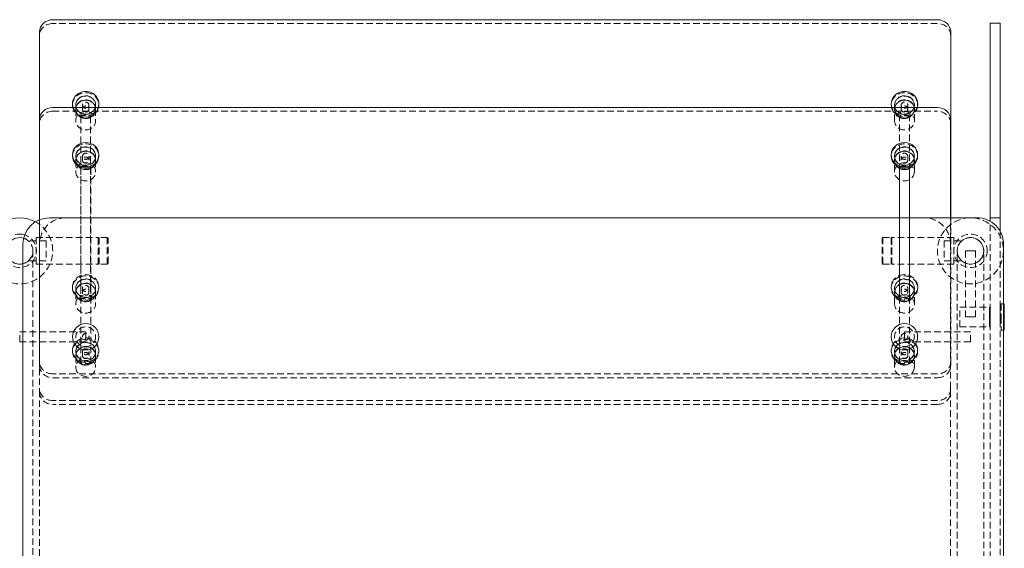
# Model space of a CAD drawing. Units: inches. Extents: x -1 to 187, y 0 to 93.
# Drawn here: x 36 to 73, y 73 to 93 of the extents above; entities that cross this region are included whole.
import ezdxf

# ---------------------------------------------------------------- set-up
doc = ezdxf.new("R2010")
doc.units = ezdxf.units.IN
doc.header["$MEASUREMENT"] = 0
doc.linetypes.add('HIDDEN', pattern=[0.375, 0.25, -0.125])

msp = doc.modelspace()

# ---------------------------------------------------------------- linework, layer by layer
at = {"lineweight": 0}
for p, q in [((37.24921731316499, 92.89670759708517), (70.75078268683228, 92.89670759708517)), ((72.74996330888933, 92.61127315704991), (72.74996330888933, 92.75985233926775)), ((73.12496330888933, 92.75985233926775), (72.74996330888933, 92.75985233926775)), ((72.74996330888933, 85.55298981220315), (72.74996330888933, 92.61127315704991)), ((73.12496330888933, 92.75985233926775), (73.12496330888933, 92.61127315704991)), ((73.12496330888933, 85.55298981220315), (73.12496330888933, 92.61127315704991)), ((36.74921731316499, 85.33114165758434), (36.74921731316499, 92.43476783082951)), ((71.25078268683228, 92.43476783082951), (71.25078268683228, 85.40443384372114)), ((37.24999999999989, 89.57769549535305), (70.74999999999989, 89.57769549535288)), ((37.99921731316493, 89.6750880905569), (37.99921731316491, 89.72292351960252)), ((38.99921731316493, 89.67508809055738), (38.99921731316491, 89.72292351960303)), ((69.00078268683237, 89.7229235196028), (69.00078268683234, 89.67508809055715)), ((70.00078268683237, 89.72292351960229), (70.00078268683234, 89.67508809055667)), ((36.74999999999989, 89.1157557290974), (36.74999999999989, 85.33145865460804)), ((71.24999999999977, 85.40443384372114), (71.2499999999998, 89.11575572909726)), ((38.00000301101693, 87.74190103103561), (38.00000301101693, 87.78973646008126)), ((39.00000301101693, 87.74190103103544), (39.00000301101693, 87.78973646008109)), ((68.99999698898307, 87.78973646008095), (68.9999969889831, 87.7419010310353)), ((69.99999698898307, 87.78973646008112), (69.9999969889831, 87.74190103103547)), ((37.12499999999994, 85.40443384372114), (72.24999999999994, 85.40443384372114)), ((72.74996330888933, 85.55298981220315), (72.74996330888933, 85.40441062998534)), ((72.74996330888922, 85.27048043009191), (72.74996330888922, 85.40441062998534)), ((73.12496330888922, 85.40441062998534), (72.74996330888922, 85.40441062998534)), ((73.12496330888933, 85.40441062998534), (73.12496330888933, 85.55298981220315)), ((73.12496330888922, 85.40441062998534), (73.12496330888922, 84.90441062998534)), ((73.12496330888922, 84.90441062998534), (73.12496330888922, 84.88862307129392)), ((36.12499999999994, 61.40438741624953), (36.12499999999994, 84.40443384372114)), ((73.24999999999994, 61.40438741624953), (73.24999999999994, 84.40443384372114)), ((73.24999999999994, 82.1544106299853), (73.28119999999922, 82.1544106299853)), ((73.28119999999922, 81.6544106299853), (73.28119999999922, 82.1544106299853)), ((73.28119999999922, 81.1544106299853), (73.28119999999922, 81.6544106299853)), ((73.24999999999994, 81.1544106299853), (73.28119999999922, 81.1544106299853))]:
    msp.add_line(p, q, dxfattribs=at)
at = {"linetype": 'HIDDEN', "lineweight": 0}
for p, q in [((70.75078268683228, 92.75320130994825), (37.24921731316499, 92.75320130994825)), ((38.12421731316488, 89.67508809055727), (38.12421731316488, 89.66312923329588)), ((38.12421731316493, 89.5196229461593), (38.12421731316493, 89.50766408889785)), ((38.12421731316491, 89.50766408889746), (38.12421731316493, 89.07714522748665)), ((38.37421731316499, 89.66312923329616), (38.37421731316496, 89.51962294615922)), ((38.62421731316499, 89.66312923329613), (38.62421731316496, 89.51962294615916)), ((38.87421731316488, 89.67508809055727), (38.87421731316488, 89.66312923329588)), ((38.87421731316493, 89.51962294615927), (38.87421731316493, 89.50766408889785)), ((38.87421731316491, 89.50766408889749), (38.87421731316493, 89.07714522748668)), ((69.12578268683242, 89.66312923329565), (69.12578268683242, 89.67508809055704)), ((69.12578268683237, 89.50766408889763), (69.12578268683237, 89.51962294615905)), ((69.12578268683237, 89.07714522748645), (69.1257826868324, 89.50766408889723)), ((69.37578268683234, 89.51962294615893), (69.37578268683231, 89.6631292332959)), ((69.62578268683234, 89.51962294615899), (69.62578268683231, 89.66312923329593)), ((69.87578268683242, 89.66312923329565), (69.87578268683242, 89.67508809055704)), ((69.87578268683237, 89.50766408889763), (69.87578268683237, 89.51962294615907)), ((69.87578268683237, 89.07714522748643), (69.8757826868324, 89.5076640888972)), ((37.24999999999989, 89.43418920821614), (70.74999999999989, 89.43418920821597)), ((38.31171731316493, 89.23257440480984), (38.31171731316493, 82.30347791097518)), ((38.31171731316493, 89.23257440481018), (38.31171731316493, 82.30347791097552)), ((38.68671731316493, 89.23257440480984), (38.68671731316493, 82.30347791097518)), ((38.68671731316493, 89.23257440481018), (38.68671731316493, 82.30347791097552)), ((69.31328268683248, 82.30347791097529), (69.31328268683248, 89.23257440480995)), ((69.68828268683248, 82.30347791097529), (69.68828268683248, 89.23257440480995)), ((38.12500301101716, 87.74190103103564), (38.12500301101716, 87.72994217377422)), ((38.37500301101741, 87.7299421737741), (38.37500301101738, 87.58643588663722)), ((38.62500301101741, 87.72994217377408), (38.62500301101738, 87.58643588663716)), ((38.87500301101716, 87.7419010310355), (38.87500301101716, 87.7299421737741)), ((69.12499698898284, 87.72994217377396), (69.12499698898284, 87.74190103103535)), ((69.37499698898262, 87.58643588663702), (69.37499698898259, 87.72994217377394)), ((69.62499698898262, 87.58643588663708), (69.62499698898259, 87.72994217377396)), ((69.87499698898284, 87.72994217377408), (69.87499698898284, 87.7419010310355)), ((38.12500301101738, 87.58643588663728), (38.12500301101738, 87.57447702937586)), ((38.12500301101701, 87.57447702937586), (38.12500301101693, 87.14395816796511)), ((38.31250301102753, 79.90822637862988), (38.31250301102827, 87.29926263872011)), ((38.68750301102773, 79.90822637862982), (38.68750301102847, 87.29926263872008)), ((38.87500301101738, 87.58643588663713), (38.87500301101738, 87.57447702937574)), ((38.87500301101701, 87.57447702937571), (38.87500301101693, 87.143958167965)), ((69.12499698898262, 87.5744770293756), (69.12499698898262, 87.58643588663699)), ((69.12499698898307, 87.14395816796485), (69.12499698898301, 87.57447702937557)), ((69.31249698897253, 79.9082263786272), (69.31249698897327, 87.29926263871747)), ((69.6874969889727, 79.90822637862718), (69.68749698897344, 87.29926263871744)), ((69.87499698898262, 87.57447702937571), (69.87499698898262, 87.58643588663713)), ((69.87499698898307, 87.14395816796497), (69.87499698898301, 87.57447702937571)), ((71.24999999999977, 78.95308087147305), (71.24999999999983, 85.40443384372114)), ((71.25078268683228, 85.40443384372114), (71.25078268683228, 79.96239414192715)), ((36.74921731316499, 79.96239414192715), (36.74921731316499, 85.33114165758434)), ((36.74999999999977, 85.33145865460801), (36.74999999999974, 78.95308087147305)), ((72.74996330888922, 84.90441062998534), (72.74996330888922, 85.27048043009191)), ((36.63, 83.65439747191763), (36.63, 84.65439747191763)), ((36.63, 84.65439747191763), (38.982, 84.65439747191763)), ((38.97421731316629, 84.62282807297535), (39.00546731316629, 84.65407807297535)), ((38.982, 84.65439747191763), (38.982, 83.65439747191763)), ((39.00546731316626, 83.65407807297535), (39.00546731316626, 84.65407807297535)), ((39.31796731316629, 84.65407807297535), (39.00546731316629, 84.65407807297535)), ((39.31796731316626, 84.65407807297535), (39.31796731316626, 83.65407807297535)), ((39.34921731316629, 84.62282807297535), (39.31796731316629, 84.65407807297535)), ((68.65078268683374, 84.62282807297538), (68.68203268683374, 84.65407807297538)), ((68.68203268683374, 84.65407807297538), (68.68203268683374, 83.65407807297538)), ((68.68203268683374, 84.65407807297538), (68.99453268683374, 84.65407807297538)), ((68.99453268683374, 83.65407807297538), (68.99453268683374, 84.65407807297538)), ((69.02578268683374, 84.62282807297538), (68.99453268683374, 84.65407807297538)), ((69.018, 84.65439747191766), (69.018, 83.65439747191766)), ((71.37, 84.65439747191766), (69.018, 84.65439747191766)), ((71.37, 83.65439747191766), (71.37, 84.65439747191766)), ((72.74996330888922, 60.90441062998535), (72.74996330888922, 84.90441062998534)), ((73.12496330888922, 84.88862307129392), (73.12496330888922, 60.92019818867676)), ((37, 84.52941062990845), (36.33071891388309, 84.52941062990845)), ((37, 84.52941062990845), (37, 83.77941062990845)), ((38.97421731316626, 84.62282807297535), (38.97421731316626, 83.68532807297535)), ((39.34921731316626, 83.68532807297535), (39.34921731316626, 84.62282807297535)), ((68.65078268683374, 83.68532807297538), (68.65078268683374, 84.62282807297538)), ((69.02578268683374, 84.62282807297538), (69.02578268683374, 83.68532807297538)), ((71, 84.52941062990848), (71, 83.77941062990848)), ((71, 84.52941062990848), (71.66928108611694, 84.52941062990848)), ((36.5, 84.1544106299853), (36.5, 61.65441062998536)), ((71.49999999999994, 61.65441062998536), (71.49999999999994, 84.1544106299853)), ((71.99999999999915, 84.1544106299853), (71.81249999999915, 84.1544106299853)), ((71.81249999999915, 81.6544106299853), (71.81249999999915, 84.1544106299853)), ((72.18749999999918, 84.1544106299853), (71.99999999999915, 84.1544106299853)), ((72.18749999999915, 81.6544106299853), (72.18749999999915, 84.1544106299853)), ((72.49999999999994, 61.65441062998536), (72.49999999999994, 84.1544106299853)), ((37, 83.77941062990845), (36.33071891388309, 83.77941062990845)), ((36.63, 83.65439747191763), (38.982, 83.65439747191763)), ((38.97421731316629, 83.68532807297535), (39.00546731316629, 83.65407807297535)), ((39.31796731316629, 83.65407807297535), (39.00546731316629, 83.65407807297535)), ((39.34921731316629, 83.68532807297535), (39.31796731316629, 83.65407807297535)), ((68.65078268683374, 83.68532807297538), (68.68203268683374, 83.65407807297538)), ((68.68203268683374, 83.65407807297538), (68.99453268683374, 83.65407807297538)), ((69.02578268683374, 83.68532807297538), (68.99453268683374, 83.65407807297538)), ((71.37, 83.65439747191766), (69.018, 83.65439747191766)), ((71, 83.77941062990848), (71.66928108611694, 83.77941062990848)), ((37.99921731316493, 82.74599159672235), (37.99921731316491, 82.79382702576797)), ((38.99921731316493, 82.74599159672283), (38.99921731316491, 82.79382702576848)), ((69.00078268683237, 82.79382702576825), (69.00078268683234, 82.7459915967226)), ((70.00078268683237, 82.79382702576774), (70.00078268683234, 82.74599159672212)), ((38.12421731316488, 82.74599159672272), (38.12421731316488, 82.73403273946133)), ((38.12421731316493, 82.59052645232475), (38.12421731316493, 82.5785675950633)), ((38.12421731316491, 82.5785675950629), (38.12421731316493, 82.1480487336521)), ((38.37421731316499, 82.73403273946161), (38.37421731316496, 82.59052645232467)), ((38.62421731316499, 82.73403273946158), (38.62421731316496, 82.59052645232461)), ((38.87421731316488, 82.74599159672272), (38.87421731316488, 82.73403273946133)), ((38.87421731316493, 82.59052645232472), (38.87421731316493, 82.5785675950633)), ((38.87421731316491, 82.57856759506294), (38.87421731316493, 82.14804873365213)), ((69.12578268683242, 82.7340327394611), (69.12578268683242, 82.74599159672249)), ((69.12578268683237, 82.57856759506308), (69.12578268683237, 82.5905264523245)), ((69.12578268683237, 82.1480487336519), (69.1257826868324, 82.57856759506268)), ((69.37578268683234, 82.59052645232438), (69.37578268683231, 82.73403273946136)), ((69.62578268683234, 82.59052645232444), (69.62578268683231, 82.73403273946138)), ((69.87578268683242, 82.7340327394611), (69.87578268683242, 82.74599159672249)), ((69.87578268683237, 82.57856759506308), (69.87578268683237, 82.59052645232453)), ((69.87578268683237, 82.14804873365188), (69.8757826868324, 82.57856759506265)), ((71.59369999999956, 81.27941062998525), (71.59369999999956, 82.02941062998525)), ((71.59369999999956, 82.02941062998525), (72.71869999999956, 82.02941062998525)), ((72.71869999999922, 82.02941062998536), (72.71869999999922, 81.27941062998536)), ((72.74994999999922, 82.02941062998536), (72.71869999999922, 82.02941062998536)), ((72.71869999999956, 81.27941062998525), (72.71869999999956, 82.02941062998525)), ((72.74994999999922, 82.02941062998536), (72.74994999999922, 81.27941062998536)), ((73.12494999999922, 82.0294106299853), (73.12494999999922, 81.6544106299853)), ((73.12494999999922, 82.0294106299853), (73.15619999999922, 82.0294106299853)), ((73.15619999999922, 82.1544106299853), (73.15619999999922, 81.6544106299853)), ((73.15619999999922, 82.1544106299853), (73.24999999999994, 82.1544106299853)), ((71.81249999999912, 81.6544106299853), (71.99999999999915, 81.6544106299853)), ((71.99999999999915, 81.6544106299853), (72.18749999999915, 81.6544106299853)), ((73.12494999999922, 81.6544106299853), (73.12494999999922, 81.2794106299853)), ((73.15619999999922, 81.6544106299853), (73.15619999999922, 81.1544106299853)), ((71.59369999999956, 81.27941062998525), (72.71869999999956, 81.27941062998525)), ((72.74994999999922, 81.27941062998536), (72.71869999999922, 81.27941062998536)), ((73.12494999999922, 81.2794106299853), (73.15619999999922, 81.2794106299853)), ((36, 80.7169106299853), (36, 81.0919106299853)), ((36, 81.0919106299853), (38.5, 81.0919106299853)), ((38.5, 81.0919106299853), (38.5, 80.7169106299853)), ((69.49999999999994, 81.0919106299853), (69.49999999999994, 80.7169106299853)), ((69.49999999999994, 81.0919106299853), (71.99999999999994, 81.0919106299853)), ((71.99999999999994, 80.7169106299853), (71.99999999999994, 81.0919106299853)), ((73.15619999999922, 81.1544106299853), (73.24999999999994, 81.1544106299853)), ((36, 80.7169106299853), (38.5, 80.7169106299853)), ((69.49999999999994, 80.7169106299853), (71.99999999999994, 80.7169106299853)), ((38.00000301101738, 80.35086477094535), (38.00000301101738, 80.398700199991)), ((38.12500301101761, 80.35086477094538), (38.12500301101761, 80.33890591368396)), ((38.12500301101784, 80.19539962654702), (38.12500301101784, 80.1834407692856)), ((38.12500301101747, 80.1834407692856), (38.12500301101738, 79.75292190787485)), ((38.37500301101787, 80.33890591368385), (38.37500301101784, 80.19539962654696)), ((38.62500301101787, 80.33890591368382), (38.62500301101784, 80.1953996265469)), ((38.87500301101761, 80.35086477094524), (38.87500301101761, 80.33890591368385)), ((38.87500301101784, 80.19539962654687), (38.87500301101784, 80.18344076928548)), ((38.87500301101747, 80.18344076928545), (38.87500301101738, 79.75292190787474)), ((39.00000301101738, 80.35086477094518), (39.00000301101738, 80.39870019999083)), ((68.99999698898353, 80.39870019999069), (68.99999698898355, 80.35086477094504)), ((69.1249969889833, 80.3389059136837), (69.1249969889833, 80.3508647709451)), ((69.12499698898307, 80.18344076928534), (69.12499698898307, 80.19539962654673)), ((69.12499698898353, 79.7529219078746), (69.12499698898347, 80.18344076928531)), ((69.37499698898307, 80.19539962654676), (69.37499698898304, 80.33890591368367)), ((69.62499698898307, 80.19539962654682), (69.62499698898304, 80.3389059136837)), ((69.8749969889833, 80.33890591368382), (69.8749969889833, 80.35086477094524)), ((69.87499698898307, 80.18344076928545), (69.87499698898307, 80.19539962654687)), ((69.87499698898353, 79.75292190787471), (69.87499698898347, 80.18344076928545)), ((69.99999698898353, 80.39870019999086), (69.99999698898355, 80.35086477094521)), ((36.74921731316499, 79.96239414192715), (36.74921731316499, 79.81888785479023)), ((71.25078268683228, 79.81888785479023), (71.25078268683228, 79.96239414192715)), ((70.75078268683228, 79.5004543756715), (37.24921731316499, 79.5004543756715)), ((37.24921731316499, 79.35694808853458), (70.75078268683228, 79.35694808853458)), ((36.74999999999977, 78.95308087147305), (36.74999999999977, 78.80957458433613)), ((36.74999999999994, 66.99924667563442), (36.74999999999994, 78.80957458433613)), ((71.24999999999977, 78.80957458433613), (71.24999999999977, 78.95308087147305)), ((71.24999999999994, 66.99924667563442), (71.24999999999994, 78.80957458433613)), ((70.74999999999977, 78.4911411052174), (37.24999999999977, 78.4911411052174)), ((70.74999999999966, 78.34763481808048), (37.24999999999966, 78.34763481808048))]:
    msp.add_line(p, q, dxfattribs=at)
for centre, radius in [((72, 84.1544106299853), 1.25), ((72, 84.1544106299853), 0.6325), ((72, 84.1544106299853), 0.5025), ((38.5, 80.90441062998522), 0.375), ((69.49999999999994, 80.90441062998522), 0.375), ((38.49999999999989, 80.90441062998556), 0.125), ((69.50000000000011, 80.90441062998556), 0.125)]:
    msp.add_circle(centre, radius, dxfattribs=at)
at = {"lineweight": 0}
for centre in [(38.5, 80.90441062998522), (69.49999999999994, 80.90441062998522)]:
    msp.add_circle(centre, 0.5, dxfattribs=at)
for centre, radius, start, end in [((36, 84.1544106299853), 1.25, 61.51803186493734, 118.4819681350629), ((37.12499999999994, 84.40443384372114), 0.9999999999999929, 90, 180), ((72.24999999999994, 84.40443384372114), 1, 359.9999999999992, 90), ((36, 84.1544106299853), 0.6324999999999995, 72.56308287267004, 107.436917127335), ((36, 84.1544106299853), 0.5024999999999996, 72.44205919634965, 107.5579408036572), ((36, 84.1544106299853), 0.5000000000000001, 72.42007762198996, 107.5799223780169)]:
    msp.add_arc(centre, radius, start, end, dxfattribs=at)
at = {"linetype": 'HIDDEN', "lineweight": 0}
for centre, radius, start, end in [((37.74999999999994, 84.40443384372114), 0.9999999999999929, 90, 180), ((70.24999999999994, 84.40443384372114), 1, 359.9999999999992, 90), ((36, 84.1544106299853), 1.25, 118.4819681350629, 0), ((36, 84.1544106299853), 1.25, 0, 61.51803186493734), ((36, 84.1544106299853), 0.6324999999999998, 180, 72.56308287267004), ((36, 84.1544106299853), 0.5025, 107.5579408036572, 0), ((36, 84.1544106299853), 0.5000000000000001, 0, 72.42007762198996), ((36, 84.1544106299853), 0.5024999999999996, 0, 72.44205919634965), ((71.99999999999994, 84.1544106299853), 0.5000000000000001, 359.9999999999992, 180), ((36, 84.1544106299853), 0.5000000000000001, 180, 0), ((71.99999999999994, 84.1544106299853), 0.5000000000000001, 180, 359.9999999999992)]:
    msp.add_arc(centre, radius, start, end, dxfattribs=at)
at = {"lineweight": 0, "extrusion": (0, 0, -1)}
for centre, major_axis, ratio, start_param, end_param in [((37.24921731316499, 92.43476783082943), (-0.5, 8.533926577063317e-14), 0.9238795325112866, -3.197442310920451e-14, 1.57079632679468), ((70.75078268683228, 92.43476783082943), (0.5000000000000923, 0), 0.923879532511287, -1.570796326794897, -1.84741111297626e-13), ((69.5007826868324, 89.72292351960255), (-0.5000000000000192, 4.440892098500626e-15), 0.9238795325112599, -0.3198112232375312, 1.570796326794851), ((69.50078268683237, 89.72292351960255), (0.5, -1.101896351940468e-14), 0.9238795325112629, -1.570796326794889, 0.3198112232377477), ((37.24999999999989, 89.11575572909732), (-0.5, 8.774902236614817e-14), 0.923879532511289, -2.753353101070388e-14, 1.570796326794687), ((38.49921731316513, 89.67508809055744), (-0.5000000000002266, -2.150765676667277e-12), 0.9238795325113266, -0.2124280293671283, 3.292727202008905e-12), ((38.49921731316545, 89.67508809055721), (0.4999999999994699, 1.363353874238247e-13), 0.9238795325112485, 2.407322280769479e-13, 0.2124280293721279), ((70.74999999999989, 89.11575572909717), (0.500000000000091, -1.336378406896448e-15), 0.9238795325112888, -1.570796326794899, -1.84519066692701e-13), ((38.50000301101693, 87.74190103103552), (0.5, 2.593781535546796e-14), 0.9238795325112913, 3.802626925008466e-14, 3.141592653589831)]:
    msp.add_ellipse(centre, major_axis=major_axis, ratio=ratio, start_param=start_param, end_param=end_param, dxfattribs=at)
at = {"linetype": 'HIDDEN', "lineweight": 0}
for centre, major_axis, ratio, start_param, end_param in [((37.24921731316499, 92.29126154369251), (-0.5000000000000923, 0), 0.923879532511287, -1.570796326794897, -1.84741111297626e-13), ((70.75078268683228, 92.29126154369251), (0.5, 8.533926577063317e-14), 0.9238795325112866, -3.197442310920451e-14, 1.57079632679468), ((38.49921731316488, 89.67508809055732), (0.3750000000000001, 3.840677775812652e-15), 0.9238795325112606, -1.570796326794872, 4.712388980384715), ((38.49921731316488, 89.5196229461593), (0.3750000000000001, 3.840677775812652e-15), 0.9238795325112606, -1.570796326794872, 4.712388980384715), ((38.49921731316491, 89.5076640888974), (0.3750000000000001, 3.840677775812652e-15), 0.9238795325112606, -1.570796326794872, 4.712388980384715), ((69.50078268683228, 89.67508809055698), (-0.4999999999998864, 9.577061366170579e-14), 0.92387953251126, -1.570796326794947, -2.919886554764162e-13), ((69.50078268683242, 89.66312923329565), (0.3750000000000001, -3.840677775812652e-15), 0.9238795325112606, -1.570796326794903, 4.712388980384683), ((69.50078268683237, 89.50766408889763), (0.3750000000000001, -3.840677775812652e-15), 0.9238795325112606, -1.570796326794903, 4.712388980384683), ((69.50078268683228, 89.67508809055687), (0.5000000000001084, 1.004474281529828e-13), 0.9238795325112507, -5.062616992290714e-14, 1.570796326794392), ((38.49921731316491, 89.72292351960289), (-0.5000000000000346, 5.606626274357041e-15), 0.9238795325112565, 0.3198112232384814, 2.821781430351342), ((38.49921731316496, 89.66312923329622), (0.125, 1.280225925270884e-15), 0.9238795325112606, -1.57079632679492, 4.712388980384667), ((69.50078268683237, 89.67508809055676), (-0.4999999999999767, -1.094957458036561e-14), 0.923879532511255, 0.2124280293704903, 2.929164624219255), ((69.50078268683234, 89.51962294615896), (0.125, -1.280225925270884e-15), 0.9238795325112606, -1.570796326794874, 4.712388980384712), ((37.24999999999989, 88.9722494419604), (-0.5000000000000924, 3.631409742976688e-15), 0.9238795325112864, -1.570796326794889, -1.77635683940025e-13), ((38.49921731316493, 89.23257440480984), (-0.1875, -3.182135940809158e-17), 0.3826834323650898, -3.141592653589793, 3.141592653589793), ((38.49921731316493, 89.23257440481018), (-0.1875, 5.062179787366852e-17), 0.3826834323650898, -3.141592653589792, 3.141592653589794), ((69.50078268683237, 89.07714522748643), (0.3750000000000001, -3.840677775812652e-15), 0.9238795325112606, -1.570796326794903, 4.712388980384683), ((70.74999999999989, 88.97224944196026), (0.5, 8.278123421627596e-14), 0.9238795325112864, -3.019806626980426e-14, 1.570796326794685), ((69.49999698898307, 87.74190103103541), (0.5, 5.43595247858719e-14), 0.9238795325112921, 6.572945086495886e-15, 3.1415926535898), ((38.49921731316491, 82.79382702576822), (-0.5000000000000001, -5.120903701083535e-15), 0.9238795325112606, -1.570796326794884, 4.712388980384702), ((69.50078268683237, 82.74599159672232), (-0.5000000000000001, 5.120903701083535e-15), 0.9238795325112606, -1.570796326794896, 4.712388980384691), ((38.49921731316488, 82.74599159672277), (0.3750000000000001, 3.840677775812652e-15), 0.9238795325112606, -1.570796326794872, 4.712388980384715), ((38.49921731316488, 82.59052645232475), (0.3750000000000001, 3.840677775812652e-15), 0.9238795325112606, -1.570796326794872, 4.712388980384715), ((38.49921731316491, 82.57856759506285), (0.3750000000000001, 3.840677775812652e-15), 0.9238795325112606, -1.570796326794872, 4.712388980384715), ((38.49921731316496, 82.73403273946167), (0.125, 1.280225925270884e-15), 0.9238795325112606, -1.57079632679492, 4.712388980384667), ((69.50078268683242, 82.7340327394611), (0.3750000000000001, -3.840677775812652e-15), 0.9238795325112606, -1.570796326794903, 4.712388980384683), ((69.50078268683237, 82.57856759506308), (0.3750000000000001, -3.840677775812652e-15), 0.9238795325112606, -1.570796326794903, 4.712388980384683), ((69.50078268683237, 82.14804873365188), (0.3750000000000001, -3.840677775812652e-15), 0.9238795325112606, -1.570796326794903, 4.712388980384683), ((69.50078268683234, 82.59052645232441), (0.125, -1.280225925270884e-15), 0.9238795325112606, -1.570796326794874, 4.712388980384712), ((38.49921731316493, 82.30347791097518), (-0.1875, -3.182135940809158e-17), 0.3826834323650898, -3.141592653589793, 3.141592653589793), ((38.49921731316493, 82.30347791097552), (-0.1875, 5.062179787366852e-17), 0.3826834323650898, -3.141592653589792, 3.141592653589794), ((37.24921731316499, 79.81888785479032), (-0.5, -8.533926577063317e-14), 0.9238795325112867, -3.197442310920451e-14, 1.57079632679468), ((38.50000301102762, 79.90822637862985), (-0.1875, 1.607124389438019e-14), 0.3826834323652872, -4.712388980384657, 1.570796326794929), ((69.49999698897261, 79.9082263786272), (-0.1875, 1.607124389438019e-14), 0.3826834323652872, -4.712388980384657, 1.570796326794929), ((70.75078268683228, 79.81888785479032), (0.5000000000000924, 0), 0.9238795325112867, -1.570796326794897, -1.84741111297626e-13), ((37.24999999999977, 78.80957458433622), (-0.5, -8.278123421627596e-14), 0.9238795325112894, -3.019806626980426e-14, 1.570796326794685), ((70.74999999999977, 78.80957458433622), (0.5000000000000943, -3.189071301106469e-15), 0.92387953251129, -1.570796326794891, -1.798561299892754e-13)]:
    msp.add_ellipse(centre, major_axis=major_axis, ratio=ratio, start_param=start_param, end_param=end_param, dxfattribs=at)
at = {"lineweight": 0}
for centre, major_axis, ratio, start_param, end_param in [((38.49921731316491, 89.72292351960277), (-0.5, -8.784639682346551e-15), 0.9238795325112654, -1.570796326794884, 0.3198112232382433), ((38.49921731316491, 89.72292351960277), (0.5000000000000107, 2.181588243388433e-14), 0.9238795325112691, -0.3198112232382844, 1.570796326794877), ((69.50078268683595, 89.67508809055676), (-0.5000000000035922, 3.7662164709611e-12), 0.9238795325111344, 7.183999572694888e-12, 0.2124280293770702), ((69.50078268683092, 89.67508809055721), (0.5000000000014602, -3.936850845320805e-13), 0.9238795325112917, -0.2124280293698435, 2.727540415747853e-13), ((69.49999698898307, 87.74190103103541), (-0.5, 2.483894074936159e-15), 0.9238795325112923, 4.002235583893097e-14, 3.141592653589833)]:
    msp.add_ellipse(centre, major_axis=major_axis, ratio=ratio, start_param=start_param, end_param=end_param, dxfattribs=at)
at = {"linetype": 'HIDDEN', "lineweight": 0, "extrusion": (0, 0, -1)}
for centre, major_axis, ratio, start_param, end_param in [((38.49921731316496, 89.6750880905571), (-0.5000000000000753, -3.17565418406266e-13), 0.9238795325112523, 1.148832420405034e-13, 1.570796326795533), ((38.49921731316488, 89.66312923329588), (-0.3750000000000001, -3.840677775812652e-15), 0.9238795325112606, -1.570796326794922, 4.712388980384664), ((38.49921731316493, 89.50766408889785), (-0.3750000000000001, -3.840677775812652e-15), 0.9238795325112606, -1.570796326794922, 4.712388980384664), ((38.49921731316488, 89.6750880905571), (0.5, -1.779132396961813e-14), 0.9238795325112671, -1.570796326794887, -4.851674617611934e-13), ((69.5007826868324, 89.6750880905571), (-0.3750000000000001, 3.840677775812652e-15), 0.9238795325112606, -1.570796326794891, 4.712388980384696), ((69.50078268683242, 89.51962294615907), (-0.3750000000000001, 3.840677775812652e-15), 0.9238795325112606, -1.570796326794891, 4.712388980384696), ((69.50078268683237, 89.50766408889717), (-0.3750000000000001, 3.840677775812652e-15), 0.9238795325112606, -1.570796326794891, 4.712388980384696), ((38.49921731316488, 89.67508809055721), (0.5000000000000389, -2.983724378680108e-14), 0.9238795325112613, 0.2124280293713579, 2.929164624218305), ((38.49921731316496, 89.51962294615919), (-0.125, -1.280225925270884e-15), 0.9238795325112606, -1.570796326794874, 4.712388980384712), ((69.50078268683234, 89.72292351960255), (0.5000000000000409, 3.622102617839573e-14), 0.9238795325112615, 0.3198112232378121, 2.821781430352298), ((69.50078268683231, 89.66312923329599), (-0.125, 1.280225925270884e-15), 0.9238795325112606, -1.57079632679492, 4.712388980384667), ((38.49921731316493, 89.07714522748665), (-0.3750000000000001, -3.840677775812652e-15), 0.9238795325112606, -1.570796326794922, 4.712388980384664), ((69.50078268683248, 89.23257440480995), (0.1875, -3.182135940809158e-17), 0.3826834323650898, -3.141592653589793, 3.141592653589793), ((38.50000301101693, 87.74190103103558), (-0.5, 2.483894074936074e-15), 0.9238795325112932, 2.209797841559132e-14, 3.141592653589815), ((38.50000301102841, 87.29926263872011), (0.1875, -1.607124389438019e-14), 0.3826834323652872, -4.712388980384723, 1.570796326794864), ((69.49999698897341, 87.29926263871744), (0.1875, -1.607124389438019e-14), 0.3826834323652872, -4.712388980384723, 1.570796326794864), ((38.49921731316491, 82.74599159672255), (0.5000000000000001, 5.120903701083535e-15), 0.9238795325112606, -1.57079632679491, 4.712388980384676), ((69.50078268683237, 82.793827025768), (0.5000000000000001, -5.120903701083535e-15), 0.9238795325112606, -1.570796326794898, 4.712388980384688), ((38.49921731316488, 82.73403273946133), (-0.3750000000000001, -3.840677775812652e-15), 0.9238795325112606, -1.570796326794922, 4.712388980384664), ((38.49921731316493, 82.5785675950633), (-0.3750000000000001, -3.840677775812652e-15), 0.9238795325112606, -1.570796326794922, 4.712388980384664), ((69.5007826868324, 82.74599159672255), (-0.3750000000000001, 3.840677775812652e-15), 0.9238795325112606, -1.570796326794891, 4.712388980384696), ((69.50078268683242, 82.59052645232453), (-0.3750000000000001, 3.840677775812652e-15), 0.9238795325112606, -1.570796326794891, 4.712388980384696), ((69.50078268683237, 82.57856759506262), (-0.3750000000000001, 3.840677775812652e-15), 0.9238795325112606, -1.570796326794891, 4.712388980384696), ((69.50078268683231, 82.73403273946144), (-0.125, 1.280225925270884e-15), 0.9238795325112606, -1.57079632679492, 4.712388980384667), ((38.49921731316493, 82.1480487336521), (-0.3750000000000001, -3.840677775812652e-15), 0.9238795325112606, -1.570796326794922, 4.712388980384664), ((38.49921731316496, 82.59052645232464), (-0.125, -1.280225925270884e-15), 0.9238795325112606, -1.570796326794874, 4.712388980384712), ((69.50078268683248, 82.30347791097529), (0.1875, -3.182135940809158e-17), 0.3826834323650898, -3.141592653589793, 3.141592653589793), ((37.24921731316499, 79.96239414192723), (-0.5000000000000924, 0), 0.9238795325112867, -1.570796326794897, -1.84741111297626e-13), ((70.75078268683228, 79.96239414192723), (0.5, -8.533926577063317e-14), 0.9238795325112867, -3.197442310920451e-14, 1.57079632679468), ((37.24999999999977, 78.9530808714731), (-0.5000000000000957, 1.592806489140057e-15), 0.9238795325112873, -1.5707963267949, -1.882938249764265e-13), ((70.74999999999977, 78.95308087147313), (0.5, -8.952537920554842e-14), 0.9238795325112884, -3.463895836830488e-14, 1.570796326794674)]:
    msp.add_ellipse(centre, major_axis=major_axis, ratio=ratio, start_param=start_param, end_param=end_param, dxfattribs=at)
at = {"lineweight": 0}
msp.add_ellipse((38.50000301101693, 87.78973646008117), major_axis=(0.5, -9.184254973043526e-15), ratio=0.9238795325112896, dxfattribs=at)
at = {"linetype": 'HIDDEN', "lineweight": 0}
for centre, major_axis in [((38.50000301101716, 87.74190103103555), (-0.375, 6.888191229782643e-15)), ((69.49999698898284, 87.72994217377402), (0.375, 3.16235011737849e-15)), ((38.50000301101738, 87.58643588663725), (-0.375, 6.888191229782643e-15)), ((38.50000301101693, 87.5744770293758), (-0.375, 6.888191229782643e-15)), ((38.50000301101738, 87.7299421737741), (-0.125, 2.296063743260881e-15)), ((69.49999698898262, 87.57447702937566), (0.375, 3.16235011737849e-15)), ((69.49999698898262, 87.58643588663705), (0.125, 1.054116705792831e-15)), ((69.49999698898307, 87.14395816796491), (0.375, 3.16235011737849e-15)), ((38.50000301101738, 80.39870019999091), (0.5, -9.184254973043526e-15)), ((38.50000301101761, 80.3508647709453), (-0.375, 6.888191229782643e-15)), ((38.50000301101784, 80.19539962654699), (-0.375, 6.888191229782643e-15)), ((38.50000301101738, 80.18344076928554), (-0.375, 6.888191229782643e-15)), ((69.49999698898353, 80.35086477094515), (-0.5, -4.216466823171322e-15)), ((69.4999969889833, 80.33890591368376), (0.375, 3.16235011737849e-15)), ((69.49999698898307, 80.1834407692854), (0.375, 3.16235011737849e-15)), ((38.50000301101784, 80.33890591368385), (-0.125, 2.296063743260881e-15)), ((69.49999698898307, 80.19539962654679), (0.125, 1.054116705792831e-15)), ((69.49999698898353, 79.75292190787465), (0.375, 3.16235011737849e-15))]:
    msp.add_ellipse(centre, major_axis=major_axis, ratio=0.9238795325112896, dxfattribs=at)
at = {"linetype": 'HIDDEN', "lineweight": 0, "extrusion": (0, 0, -1)}
for centre, major_axis in [((38.50000301101716, 87.72994217377416), (-0.375, 6.888191229782643e-15)), ((69.49999698898284, 87.74190103103541), (0.375, 3.16235011737849e-15)), ((38.50000301101738, 87.5744770293758), (-0.375, 6.888191229782643e-15)), ((38.50000301101738, 87.58643588663719), (-0.125, 2.296063743260881e-15)), ((69.49999698898262, 87.5864358866371), (0.375, 3.16235011737849e-15)), ((69.49999698898307, 87.57447702937566), (0.375, 3.16235011737849e-15)), ((69.49999698898262, 87.72994217377396), (0.125, 1.054116705792831e-15)), ((38.50000301101693, 87.14395816796505), (-0.375, 6.888191229782643e-15)), ((38.50000301101738, 80.3508647709453), (0.5, -9.184254973043526e-15)), ((38.50000301101761, 80.3389059136839), (-0.375, 6.888191229782643e-15)), ((38.50000301101784, 80.18344076928554), (-0.375, 6.888191229782643e-15)), ((69.49999698898353, 80.39870019999077), (-0.5, -4.216466823171322e-15)), ((69.4999969889833, 80.35086477094515), (0.375, 3.16235011737849e-15)), ((69.49999698898307, 80.19539962654684), (0.375, 3.16235011737849e-15)), ((69.49999698898353, 80.1834407692854), (0.375, 3.16235011737849e-15)), ((38.50000301101784, 80.19539962654693), (-0.125, 2.296063743260881e-15)), ((69.49999698898307, 80.3389059136837), (0.125, 1.054116705792831e-15)), ((38.50000301101738, 79.75292190787479), (-0.375, 6.888191229782643e-15))]:
    msp.add_ellipse(centre, major_axis=major_axis, ratio=0.9238795325112896, dxfattribs=at)
at = {"lineweight": 0, "extrusion": (0, 0, -1)}
msp.add_ellipse((69.49999698898307, 87.78973646008103), major_axis=(-0.5, -4.216466823171322e-15), ratio=0.9238795325112896, dxfattribs=at)

doc.saveas('drawing.dxf')
